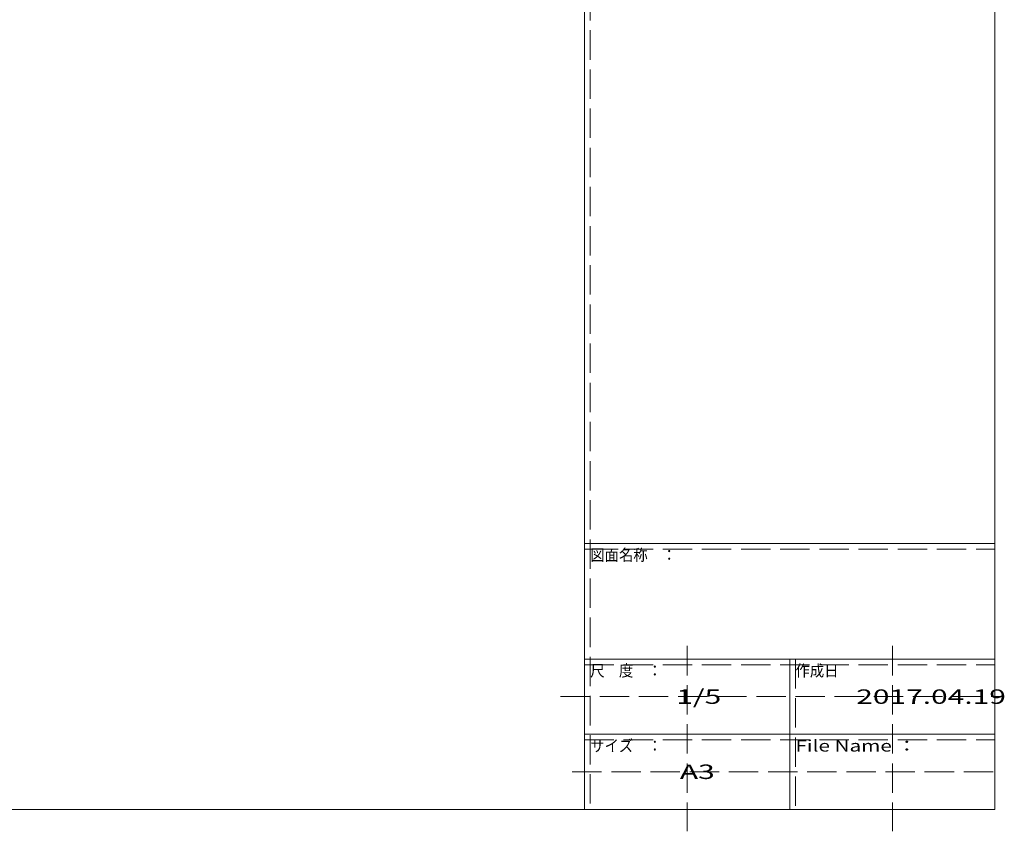
# Model space of a CAD drawing. Units: millimetres. Extents: x -187 to 224, y -141 to 140.
# Drawn here: x 44 to 214, y -141 to 0 of the extents above; entities that cross this region are included whole.
import ezdxf

# ---------------------------------------------------------------- set-up
doc = ezdxf.new("R2010")
doc.units = ezdxf.units.MM
doc.header["$LTSCALE"] = 2
doc.linetypes.add('JWW_DASHED3', pattern=[3.386667, 2.54, -0.846667])
doc.layers.add('_0-f_', color=7, linetype='Continuous')
doc.layers.add('ADD_LINE', color=7, linetype='Continuous')
doc.styles.add('ＭＳ ゴシック', font='txt', dxfattribs={"height": 1})

msp = doc.modelspace()

# ---------------------------------------------------------------- linework, layer by layer
at = {"layer": '_0-f_', "color": 7, "linetype": 'Continuous', "lineweight": 5}
for p, q in [((141.78, 140.2), (141.78, -136.8)), ((212.78, -136.8), (212.78, 140.2)), ((141.78, -90.8), (212.78, -90.8)), ((141.78, -110.8), (212.78, -110.8)), ((177.28, -110.8), (177.28, -136.8)), ((141.78, -123.8), (212.78, -123.8)), ((-187.22, -136.8), (212.78, -136.8))]:
    msp.add_line(p, q, dxfattribs=at)
at = {"layer": 'ADD_LINE', "color": 8, "linetype": 'JWW_DASHED3', "lineweight": 5}
for p, q in [((142.78, 140.2), (142.78, -136.8)), ((141.78, -91.8), (212.78, -91.8)), ((159.53, -108.54), (159.53, -140.6)), ((195.03, -108.54), (195.03, -140.6)), ((141.78, -111.8), (212.78, -111.8)), ((178.28, -110.8), (178.28, -136.8)), ((137.64, -117.3), (214.4, -117.3)), ((141.78, -124.8), (212.78, -124.8)), ((139.66, -130.3), (213.89, -130.3))]:
    msp.add_line(p, q, dxfattribs=at)

# ---------------------------------------------------------------- texts
at = {"layer": '_0-f_', "color": 7, "linetype": 'Continuous', "lineweight": 5, "style": 'ＭＳ ゴシック'}
for s, height, width, p in [('図面名称\u3000：', 1.996, 0.911623, (142.78, -93.8)), ('尺\u3000度\u3000：', 1.996, 0.911623, (142.78, -113.8)), ('作成日', 1.996, 0.911623, (178.28, -113.8)), ('1/5', 2.499, 1.520389, (157.65, -118.55)), ('2017.04.19', 2.499, 1.520389, (188.78, -118.55)), ('サイズ\u3000：', 1.996, 0.911623, (142.78, -126.8)), ('File Name ：', 1.9964, 1.314006, (178.28, -126.8)), ('A3', 2.499, 1.520389, (158.28, -131.55))]:
    msp.add_text(s, height=height, dxfattribs=dict(at, width=width)).set_placement(p)

doc.saveas('drawing.dxf')
